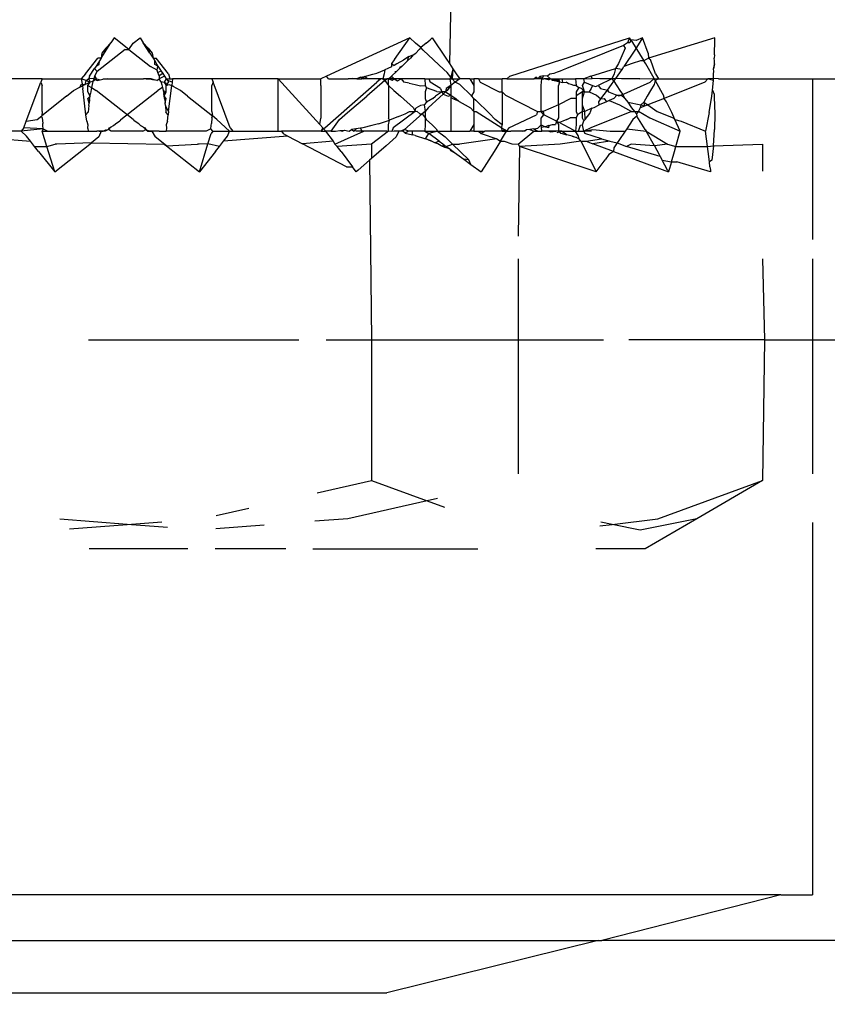
# Model space of a CAD drawing. Units: inches. Extents: x 347 to 2801, y 89 to 489.
# Drawn here: x 564 to 565, y 281 to 283 of the extents above; entities that cross this region are included whole.
import ezdxf

# ---------------------------------------------------------------- set-up
doc = ezdxf.new("R2010")
doc.units = ezdxf.units.IN
doc.header["$MEASUREMENT"] = 0
doc.layers.add('VP-EQ', color=7, linetype='Continuous', true_color=0x8a3492)
doc.layers.add('VP-HIC', color=6, linetype='Continuous')

# ---------------------------------------------------------------- blocks, each defined once
blk = doc.blocks.new('1385')
at = {"color": 7}
for p, q in [((1063.9938, -24.592), (1064.3174, -24.512)), ((1064.9948, -24.512), (1064.3174, -24.512)), ((1063.3774, -24.592), (1063.9878, -24.592)), ((1063.714, -24.662), (1063.9878, -24.592)), ((1063.9938, -24.592), (1063.9878, -24.592)), ((1065.005, -24.592), (1063.9938, -24.592)), ((1063.6653, -25.2326), (1063.6653, -24.662)), ((1063.714, -24.662), (1063.6653, -24.662)), ((1063.714, -24.662), (1065.0561, -24.662)), ((1063.8423, -25.2382), (1063.9216, -25.192)), ((1063.9216, -25.192), (1063.9974, -25.192)), ((1064.4304, -25.192), (1064.178, -25.192)), ((1064.4719, -25.192), (1064.5802, -25.192)), ((1064.622, -25.192), (1064.7728, -25.192)), ((1063.8423, -25.2382), (1063.9291, -25.2209)), ((1063.9723, -25.2295), (1063.9024, -25.2382)), ((1063.9291, -25.2209), (1063.9723, -25.2295)), ((1063.9908, -25.2272), (1063.9723, -25.2295)), ((1063.9723, -25.2295), (1063.9897, -25.233)), ((1064.5049, -25.2284), (1064.5791, -25.2227)), ((1064.6532, -25.2248), (1064.7149, -25.2295)), ((1064.7149, -25.2295), (1064.6616, -25.2336)), ((1064.8032, -25.2227), (1064.7149, -25.2295)), ((1064.7149, -25.2295), (1064.8177, -25.2374)), ((1063.9024, -25.2382), (1063.742, -25.2968)), ((1063.742, -25.2968), (1063.8423, -25.2382)), ((1064.2552, -25.2656), (1064.3769, -25.2382)), ((1064.3769, -25.2382), (1064.4272, -25.2343)), ((1064.5784, -25.2434), (1064.5286, -25.2546)), ((1064.2552, -25.2656), (1064.2289, -25.256)), ((1064.2394, -25.2691), (1064.2552, -25.2656)), ((1064.3407, -25.2968), (1064.2552, -25.2656)), ((1064.424, -25.2781), (1064.3407, -25.2968)), ((1063.7389, -25.512), (1063.742, -25.2968)), ((1064.3407, -25.512), (1064.3407, -25.2968)), ((1063.6653, -25.512), (1063.6653, -25.307)), ((1064.1162, -25.512), (1064.1162, -25.307)), ((1063.6653, -25.512), (1063.5665, -25.512)), ((1063.6653, -25.6365), (1063.6653, -25.512)), ((1063.7389, -25.512), (1063.6653, -25.512)), ((1063.742, -25.6365), (1063.7389, -25.512)), ((1063.7389, -25.512), (1063.9466, -25.512)), ((1064.1162, -25.512), (1063.9856, -25.512)), ((1064.1162, -25.6365), (1064.1162, -25.512)), ((1064.3407, -25.512), (1064.1162, -25.512)), ((1064.3436, -25.7872), (1064.3407, -25.512)), ((1064.4102, -25.512), (1064.3407, -25.512)), ((1064.7739, -25.512), (1064.4518, -25.512)), ((1063.6653, -25.912), (1063.6653, -25.6657)), ((1064.1139, -25.8085), (1064.1162, -25.6712)), ((1063.742, -25.812), (1063.742, -25.7703)), ((1063.8214, -25.7721), (1063.8217, -25.7693)), ((1063.8226, -25.7771), (1063.8214, -25.7721)), ((1063.8217, -25.7693), (1063.8731, -25.785)), ((1063.8813, -25.785), (1063.886, -25.7693)), ((1063.8875, -25.7721), (1063.886, -25.7693)), ((1063.9701, -25.8006), (1063.886, -25.7693)), ((1063.8875, -25.7721), (1063.8955, -25.7872)), ((1063.9967, -25.7693), (1063.9829, -25.7881)), ((1064.012, -25.8006), (1063.9967, -25.7693)), ((1063.9967, -25.7693), (1064.1139, -25.8085)), ((1064.1528, -25.8006), (1064.1725, -25.7693)), ((1064.1886, -25.781), (1064.1725, -25.7693)), ((1064.3609, -25.7721), (1064.3436, -25.7872)), ((1064.3609, -25.7721), (1064.3642, -25.7693)), ((1064.3642, -25.7693), (1064.3699, -25.7771)), ((1064.5795, -25.8006), (1064.6042, -25.7693)), ((1064.6042, -25.7693), (1064.591, -25.8124)), ((1064.6545, -25.8092), (1064.6042, -25.7693)), ((1064.8256, -25.7693), (1064.7693, -25.8139)), ((1064.8503, -25.8006), (1064.8256, -25.7693)), ((1064.8256, -25.7693), (1064.8376, -25.8085)), ((1063.8172, -25.8092), (1063.8197, -25.7872)), ((1063.8197, -25.7872), (1063.8234, -25.785)), ((1063.8226, -25.7771), (1063.8234, -25.785)), ((1063.8234, -25.785), (1063.8251, -25.8006)), ((1063.8813, -25.785), (1063.8731, -25.785)), ((1063.8813, -25.785), (1063.8766, -25.8006)), ((1063.8955, -25.7872), (1063.8813, -25.785)), ((1063.8987, -25.7928), (1063.8955, -25.7872)), ((1063.9772, -25.7961), (1063.9829, -25.7881)), ((1064.1886, -25.781), (1064.1918, -25.7881)), ((1064.1993, -25.7889), (1064.1886, -25.781)), ((1064.1918, -25.7881), (1064.1993, -25.7889)), ((1064.2167, -25.812), (1064.1918, -25.7881)), ((1064.3407, -25.7897), (1064.3436, -25.7872)), ((1064.3791, -25.7771), (1064.3699, -25.7771)), ((1064.3873, -25.8006), (1064.3699, -25.7771)), ((1064.3791, -25.7771), (1064.4462, -25.8124)), ((1063.8251, -25.8006), (1063.8262, -25.8085)), ((1063.8766, -25.8006), (1063.8745, -25.8085)), ((1063.9003, -25.7961), (1063.8987, -25.7928)), ((1063.8987, -25.7928), (1063.9501, -25.8085)), ((1063.9072, -25.8092), (1063.9003, -25.7961)), ((1063.9697, -25.8065), (1063.9701, -25.8006)), ((1063.9701, -25.8006), (1063.9772, -25.7961)), ((1063.9701, -25.8006), (1064.0017, -25.8124)), ((1064.02, -25.8163), (1064.012, -25.8006)), ((1064.1431, -25.8163), (1064.1528, -25.8006)), ((1064.2101, -25.7967), (1064.1993, -25.7889)), ((1064.2154, -25.8006), (1064.2101, -25.7967)), ((1064.2138, -25.7984), (1064.2101, -25.7967)), ((1064.2138, -25.7984), (1064.2154, -25.8006)), ((1064.2138, -25.7984), (1064.2192, -25.8018)), ((1064.2208, -25.8046), (1064.2154, -25.8006)), ((1064.2192, -25.8018), (1064.2208, -25.8046)), ((1064.3183, -25.8092), (1064.3407, -25.7897)), ((1064.3407, -25.812), (1064.3407, -25.7897)), ((1064.3873, -25.8006), (1064.3931, -25.8085)), ((1064.5795, -25.8006), (1064.5733, -25.8085)), ((1064.8503, -25.8006), (1064.8564, -25.8085)), ((1063.8172, -25.8092), (1063.742, -25.812)), ((1063.8172, -25.8092), (1063.8154, -25.8344)), ((1063.8262, -25.8085), (1063.8172, -25.8092)), ((1063.8745, -25.8085), (1063.8262, -25.8085)), ((1063.8262, -25.8085), (1063.8292, -25.832)), ((1063.8745, -25.8085), (1063.8679, -25.832)), ((1063.8872, -25.812), (1063.8745, -25.8085)), ((1063.8872, -25.812), (1063.9072, -25.8092)), ((1063.9201, -25.8318), (1063.8872, -25.812)), ((1063.9072, -25.8092), (1063.9433, -25.812)), ((1063.9072, -25.8092), (1063.9201, -25.8318)), ((1063.9433, -25.812), (1063.9501, -25.8085)), ((1063.9643, -25.8139), (1063.9501, -25.8085)), ((1063.9521, -25.8318), (1063.9618, -25.8175)), ((1063.9618, -25.8175), (1063.9643, -25.8139)), ((1063.9643, -25.8139), (1063.9697, -25.8065)), ((1063.9757, -25.8163), (1063.9643, -25.8139)), ((1063.9757, -25.8163), (1064.0017, -25.8124)), ((1063.9886, -25.8203), (1063.9757, -25.8163)), ((1064.0122, -25.8163), (1063.9886, -25.8203)), ((1064.0122, -25.8163), (1064.0017, -25.8124)), ((1064.02, -25.8163), (1064.0122, -25.8163)), ((1064.02, -25.8163), (1064.0519, -25.812)), ((1064.02, -25.8163), (1064.0227, -25.8203)), ((1064.0519, -25.812), (1064.1139, -25.8085)), ((1064.1162, -25.812), (1064.0922, -25.832)), ((1064.1162, -25.812), (1064.1139, -25.8085)), ((1064.1256, -25.8124), (1064.1162, -25.812)), ((1064.1373, -25.8163), (1064.1256, -25.8124)), ((1064.1431, -25.8163), (1064.1373, -25.8163)), ((1064.1431, -25.8163), (1064.1383, -25.8242)), ((1064.149, -25.8203), (1064.1431, -25.8163)), ((1064.149, -25.8203), (1064.2058, -25.812)), ((1064.2167, -25.812), (1064.2058, -25.812)), ((1064.2262, -25.8085), (1064.2167, -25.812)), ((1064.2224, -25.8175), (1064.2167, -25.812)), ((1064.2262, -25.8085), (1064.2208, -25.8046)), ((1064.2208, -25.8046), (1064.2284, -25.8068)), ((1064.2281, -25.8229), (1064.2224, -25.8175)), ((1064.2316, -25.8124), (1064.2262, -25.8085)), ((1064.2262, -25.8085), (1064.2338, -25.8096)), ((1064.2284, -25.8068), (1064.2338, -25.8096)), ((1064.2284, -25.8068), (1064.2316, -25.8124)), ((1064.2369, -25.8163), (1064.2316, -25.8124)), ((1064.2338, -25.8096), (1064.2391, -25.8124)), ((1064.2369, -25.8163), (1064.2431, -25.814)), ((1064.2369, -25.8163), (1064.2531, -25.8281)), ((1064.2391, -25.8124), (1064.2431, -25.814)), ((1064.2484, -25.8163), (1064.2431, -25.814)), ((1064.2538, -25.8185), (1064.2484, -25.8163)), ((1064.2484, -25.8163), (1064.2509, -25.8173)), ((1064.2509, -25.8173), (1064.2578, -25.8202)), ((1064.2509, -25.8173), (1064.2538, -25.8185)), ((1064.3183, -25.8092), (1064.3029, -25.8229)), ((1064.3144, -25.832), (1064.3407, -25.812)), ((1064.3407, -25.812), (1064.3931, -25.8085)), ((1064.3967, -25.812), (1064.3523, -25.832)), ((1064.3931, -25.8085), (1064.3967, -25.812)), ((1064.3967, -25.812), (1064.3989, -25.8163)), ((1064.3989, -25.8163), (1064.4462, -25.8124)), ((1064.3989, -25.8163), (1064.4106, -25.832)), ((1064.4686, -25.8242), (1064.4462, -25.8124)), ((1064.4686, -25.8242), (1064.5672, -25.8163)), ((1064.5672, -25.8163), (1064.561, -25.8242)), ((1064.5733, -25.8085), (1064.5672, -25.8163)), ((1064.5733, -25.8085), (1064.591, -25.8124)), ((1064.591, -25.8124), (1064.5861, -25.8281)), ((1064.591, -25.8124), (1064.6047, -25.812)), ((1064.6047, -25.812), (1064.6072, -25.812)), ((1064.6545, -25.8092), (1064.6072, -25.812)), ((1064.658, -25.812), (1064.6545, -25.8092)), ((1064.6545, -25.8092), (1064.6717, -25.8229)), ((1064.7693, -25.8139), (1064.658, -25.812)), ((1064.7581, -25.8229), (1064.7693, -25.8139)), ((1064.7693, -25.8139), (1064.8226, -25.812)), ((1064.8226, -25.812), (1064.8251, -25.812)), ((1064.8376, -25.8085), (1064.8251, -25.812)), ((1064.8564, -25.8085), (1064.8376, -25.8085)), ((1064.8376, -25.8085), (1064.8448, -25.832)), ((1064.8564, -25.8085), (1064.8626, -25.8163)), ((1064.8626, -25.8163), (1064.8687, -25.8242)), ((1064.9612, -25.8242), (1064.8626, -25.8163)), ((1063.8239, -25.8602), (1063.8292, -25.832)), ((1063.8663, -25.847), (1063.8292, -25.832)), ((1063.8679, -25.832), (1063.8762, -25.8499)), ((1063.9145, -25.852), (1063.8679, -25.832)), ((1063.9216, -25.8344), (1063.9201, -25.8318)), ((1063.9495, -25.8355), (1063.9201, -25.8318)), ((1063.9495, -25.8355), (1063.9521, -25.8318)), ((1063.9753, -25.832), (1063.9521, -25.8318)), ((1064.0024, -25.8342), (1063.9753, -25.832)), ((1063.9886, -25.8203), (1064.0142, -25.8281)), ((1064.0155, -25.832), (1064.0024, -25.8342)), ((1064.004, -25.832), (1064.0155, -25.832)), ((1064.005, -25.837), (1064.0155, -25.832)), ((1064.0155, -25.832), (1064.0142, -25.8281)), ((1064.0238, -25.832), (1064.0155, -25.832)), ((1064.0155, -25.832), (1064.0174, -25.8416)), ((1064.0238, -25.832), (1064.0208, -25.841)), ((1064.0227, -25.8203), (1064.0239, -25.8242)), ((1064.0268, -25.8219), (1064.0227, -25.8203)), ((1064.0283, -25.832), (1064.0238, -25.832)), ((1064.0239, -25.8242), (1064.0283, -25.832)), ((1064.0332, -25.8242), (1064.0268, -25.8219)), ((1064.0268, -25.8219), (1064.0293, -25.8227)), ((1064.0271, -25.842), (1064.0283, -25.832)), ((1064.0377, -25.837), (1064.0283, -25.832)), ((1064.0493, -25.832), (1064.0283, -25.832)), ((1064.0293, -25.8227), (1064.0332, -25.8242)), ((1064.0332, -25.8242), (1064.0373, -25.8253)), ((1064.0373, -25.8253), (1064.0416, -25.8264)), ((1064.0416, -25.8264), (1064.0437, -25.8281)), ((1064.0507, -25.8286), (1064.0416, -25.8264)), ((1064.0493, -25.832), (1064.0437, -25.8281)), ((1064.0565, -25.8298), (1064.0493, -25.832)), ((1064.0493, -25.832), (1064.0542, -25.832)), ((1064.0542, -25.832), (1064.0507, -25.8286)), ((1064.0542, -25.842), (1064.0542, -25.832)), ((1064.0542, -25.832), (1064.0584, -25.832)), ((1064.0659, -25.8309), (1064.0584, -25.832)), ((1064.0584, -25.832), (1064.0625, -25.832)), ((1064.0659, -25.8309), (1064.0625, -25.832)), ((1064.0625, -25.832), (1064.0692, -25.832)), ((1064.0692, -25.832), (1064.0659, -25.8309)), ((1064.0692, -25.832), (1064.0796, -25.832)), ((1064.0862, -25.832), (1064.0796, -25.832)), ((1064.0796, -25.832), (1064.0803, -25.8376)), ((1064.0922, -25.832), (1064.0862, -25.832)), ((1064.0921, -25.8353), (1064.0862, -25.832)), ((1064.0982, -25.8342), (1064.0922, -25.832)), ((1064.1089, -25.832), (1064.1033, -25.8337)), ((1064.1033, -25.8337), (1064.1057, -25.832)), ((1064.1057, -25.832), (1064.1089, -25.832)), ((1064.1089, -25.832), (1064.1189, -25.832)), ((1064.1189, -25.832), (1064.1224, -25.832)), ((1064.1224, -25.832), (1064.1272, -25.832)), ((1064.1339, -25.832), (1064.1272, -25.832)), ((1064.1303, -25.837), (1064.1339, -25.832)), ((1064.1383, -25.8242), (1064.1339, -25.832)), ((1064.1406, -25.832), (1064.1339, -25.832)), ((1064.1339, -25.832), (1064.1367, -25.8339)), ((1064.1367, -25.8339), (1064.1406, -25.832)), ((1064.1406, -25.832), (1064.1413, -25.837)), ((1064.1406, -25.832), (1064.1665, -25.832)), ((1064.1725, -25.8281), (1064.149, -25.8203)), ((1064.1665, -25.832), (1064.1725, -25.8281)), ((1064.1766, -25.832), (1064.169, -25.832)), ((1064.1766, -25.832), (1064.1725, -25.8281)), ((1064.1842, -25.832), (1064.1766, -25.832)), ((1064.1842, -25.842), (1064.1842, -25.832)), ((1064.1842, -25.842), (1064.1901, -25.832)), ((1064.1842, -25.832), (1064.1901, -25.832)), ((1064.2191, -25.832), (1064.1901, -25.832)), ((1064.2191, -25.8834), (1064.2191, -25.832)), ((1064.2394, -25.832), (1064.2191, -25.832)), ((1064.2394, -25.832), (1064.2281, -25.8229)), ((1064.2394, -25.832), (1064.2531, -25.8281)), ((1064.2416, -25.8355), (1064.2394, -25.832)), ((1064.2589, -25.832), (1064.2394, -25.832)), ((1064.2578, -25.8202), (1064.2531, -25.8281)), ((1064.2589, -25.832), (1064.2531, -25.8281)), ((1064.2538, -25.8185), (1064.2578, -25.8202)), ((1064.274, -25.8253), (1064.2578, -25.8202)), ((1064.2584, -25.842), (1064.2589, -25.832)), ((1064.2589, -25.832), (1064.278, -25.832)), ((1064.274, -25.8253), (1064.2781, -25.8264)), ((1064.2781, -25.8264), (1064.278, -25.832)), ((1064.278, -25.832), (1064.284, -25.832)), ((1064.2889, -25.8286), (1064.2781, -25.8264)), ((1064.284, -25.832), (1064.2889, -25.8286)), ((1064.284, -25.832), (1064.2899, -25.8344)), ((1064.2889, -25.8286), (1064.2929, -25.8318)), ((1064.2899, -25.8344), (1064.2929, -25.8318)), ((1064.2899, -25.8344), (1064.2957, -25.832)), ((1064.2929, -25.8318), (1064.2986, -25.832)), ((1064.2957, -25.832), (1064.2986, -25.832)), ((1064.2986, -25.832), (1064.3029, -25.8229)), ((1064.2986, -25.832), (1064.3058, -25.832)), ((1064.3058, -25.832), (1064.3095, -25.8314)), ((1064.3076, -25.837), (1064.3095, -25.8314)), ((1064.3095, -25.8314), (1064.317, -25.832)), ((1064.3095, -25.8314), (1064.3144, -25.832)), ((1064.3144, -25.832), (1064.3144, -25.8416)), ((1064.317, -25.832), (1064.3144, -25.832)), ((1064.317, -25.832), (1064.3523, -25.832)), ((1064.3523, -25.832), (1064.355, -25.832)), ((1064.355, -25.832), (1064.3646, -25.832)), ((1064.355, -25.832), (1064.3573, -25.8364)), ((1064.3644, -25.8353), (1064.3674, -25.832)), ((1064.3714, -25.8342), (1064.3674, -25.832)), ((1064.375, -25.832), (1064.3714, -25.8342)), ((1064.3819, -25.8331), (1064.375, -25.832)), ((1064.3855, -25.832), (1064.3819, -25.8331)), ((1064.3889, -25.8326), (1064.3819, -25.8331)), ((1064.3889, -25.8326), (1064.3855, -25.832)), ((1064.396, -25.832), (1064.3889, -25.8326)), ((1064.4022, -25.832), (1064.3894, -25.8499)), ((1064.3996, -25.832), (1064.396, -25.832)), ((1064.4022, -25.832), (1064.396, -25.832)), ((1064.4022, -25.832), (1064.4106, -25.832)), ((1064.4152, -25.837), (1064.4106, -25.832)), ((1064.4175, -25.832), (1064.4106, -25.832)), ((1064.4122, -25.837), (1064.4175, -25.832)), ((1064.4175, -25.832), (1064.4152, -25.837)), ((1064.4175, -25.832), (1064.4784, -25.832)), ((1064.4761, -25.8281), (1064.4686, -25.8242)), ((1064.4784, -25.832), (1064.4761, -25.8281)), ((1064.4835, -25.832), (1064.4784, -25.832)), ((1064.4835, -25.832), (1064.4835, -25.912)), ((1064.5529, -25.832), (1064.4835, -25.832)), ((1064.5568, -25.837), (1064.5529, -25.832)), ((1064.558, -25.832), (1064.5529, -25.832)), ((1064.561, -25.8242), (1064.558, -25.832)), ((1064.5834, -25.832), (1064.558, -25.832)), ((1064.558, -25.832), (1064.5774, -25.8499)), ((1064.5834, -25.832), (1064.5861, -25.8281)), ((1064.5834, -25.832), (1064.5867, -25.8353)), ((1064.5867, -25.8353), (1064.5938, -25.832)), ((1064.5938, -25.832), (1064.6551, -25.832)), ((1064.6545, -25.837), (1064.6551, -25.832)), ((1064.6657, -25.832), (1064.6551, -25.832)), ((1064.6657, -25.832), (1064.6685, -25.832)), ((1064.6685, -25.832), (1064.6772, -25.8319)), ((1064.6772, -25.8319), (1064.6717, -25.8229)), ((1064.683, -25.8318), (1064.6772, -25.8319)), ((1064.6772, -25.8319), (1064.6804, -25.832)), ((1064.683, -25.8318), (1064.6804, -25.832)), ((1064.6863, -25.8344), (1064.6804, -25.832)), ((1064.6863, -25.8344), (1064.683, -25.8318)), ((1064.6907, -25.832), (1064.6863, -25.8344)), ((1064.6907, -25.832), (1064.7391, -25.832)), ((1064.7391, -25.832), (1064.7435, -25.8344)), ((1064.7435, -25.8344), (1064.7486, -25.832)), ((1064.7516, -25.8319), (1064.7466, -25.8342)), ((1064.7486, -25.832), (1064.7516, -25.8319)), ((1064.7486, -25.832), (1064.7545, -25.8319)), ((1064.7574, -25.8319), (1064.7516, -25.8319)), ((1064.7545, -25.8319), (1064.7516, -25.8319)), ((1064.7545, -25.8319), (1064.7581, -25.8229)), ((1064.7545, -25.8319), (1064.7612, -25.832)), ((1064.7545, -25.8319), (1064.7574, -25.8319)), ((1064.7574, -25.8319), (1064.7612, -25.832)), ((1064.7653, -25.832), (1064.7612, -25.832)), ((1064.7741, -25.832), (1064.7653, -25.832)), ((1064.7753, -25.837), (1064.7741, -25.832)), ((1064.836, -25.832), (1064.7741, -25.832)), ((1064.8431, -25.8353), (1064.836, -25.832)), ((1064.8448, -25.832), (1064.836, -25.832)), ((1064.8431, -25.8353), (1064.8448, -25.832)), ((1064.8431, -25.8353), (1064.8769, -25.832)), ((1064.8687, -25.8242), (1064.8769, -25.832)), ((1064.873, -25.837), (1064.8769, -25.832)), ((1064.8769, -25.832), (1064.9463, -25.832)), ((1063.815, -25.8585), (1063.8154, -25.8344)), ((1063.8762, -25.8499), (1063.8663, -25.847)), ((1063.9216, -25.8344), (1063.9342, -25.8548)), ((1063.9403, -25.8496), (1063.9459, -25.8409)), ((1063.9425, -25.862), (1064.005, -25.837)), ((1063.9459, -25.8409), (1063.9495, -25.8355)), ((1064.0155, -25.8477), (1064.0137, -25.8499)), ((1064.0174, -25.8416), (1064.0155, -25.8477)), ((1064.0155, -25.8477), (1064.0174, -25.8517)), ((1064.0208, -25.841), (1064.0174, -25.8416)), ((1064.0271, -25.852), (1064.0271, -25.842)), ((1064.0474, -25.842), (1064.0377, -25.837)), ((1064.0416, -25.8498), (1064.0476, -25.847)), ((1064.0527, -25.8453), (1064.0474, -25.842)), ((1064.0476, -25.847), (1064.0527, -25.8453)), ((1064.0572, -25.847), (1064.0527, -25.8453)), ((1064.0572, -25.847), (1064.0542, -25.842)), ((1064.0542, -25.852), (1064.0572, -25.847)), ((1064.0572, -25.847), (1064.0587, -25.842)), ((1064.0572, -25.847), (1064.0767, -25.857)), ((1064.0635, -25.842), (1064.0587, -25.842)), ((1064.0691, -25.8403), (1064.0635, -25.842)), ((1064.0691, -25.8403), (1064.0699, -25.837)), ((1064.0691, -25.8403), (1064.0749, -25.8387)), ((1064.0699, -25.837), (1064.0749, -25.8387)), ((1064.0749, -25.8387), (1064.0803, -25.8376)), ((1064.081, -25.8416), (1064.0749, -25.8387)), ((1064.0803, -25.8376), (1064.081, -25.8416)), ((1064.0861, -25.8364), (1064.081, -25.8416)), ((1064.081, -25.8416), (1064.081, -25.8517)), ((1064.0921, -25.8353), (1064.0861, -25.8364)), ((1064.1303, -25.837), (1064.0882, -25.857)), ((1064.0921, -25.8353), (1064.0982, -25.8342)), ((1064.0982, -25.8342), (1064.1033, -25.8337)), ((1064.1413, -25.837), (1064.1367, -25.8339)), ((1064.1413, -25.837), (1064.1408, -25.8416)), ((1064.1408, -25.8416), (1064.1513, -25.8499)), ((1064.1408, -25.8919), (1064.1408, -25.8416)), ((1064.1803, -25.862), (1064.1413, -25.837)), ((1064.1842, -25.862), (1064.1842, -25.842)), ((1064.2473, -25.8409), (1064.2416, -25.8355)), ((1064.2569, -25.8496), (1064.2473, -25.8409)), ((1064.2584, -25.852), (1064.2584, -25.842)), ((1064.2633, -25.8585), (1064.2899, -25.8344)), ((1064.2737, -25.862), (1064.3076, -25.837)), ((1064.3144, -25.8416), (1064.3129, -25.8486)), ((1064.316, -25.8475), (1064.3129, -25.8486)), ((1064.3299, -25.8431), (1064.316, -25.8475)), ((1064.3299, -25.8431), (1064.3401, -25.8403)), ((1064.4122, -25.837), (1064.3323, -25.907)), ((1064.3401, -25.8403), (1064.354, -25.837)), ((1064.354, -25.837), (1064.3573, -25.8364)), ((1064.3573, -25.8364), (1064.3644, -25.8353)), ((1064.3644, -25.8353), (1064.3714, -25.8342)), ((1064.4197, -25.842), (1064.4152, -25.837)), ((1064.4197, -25.842), (1064.418, -25.8517)), ((1064.4197, -25.842), (1064.4835, -25.912)), ((1064.5568, -25.837), (1064.5831, -25.907)), ((1064.5849, -25.852), (1064.5858, -25.8436)), ((1064.5861, -25.8404), (1064.5858, -25.8436)), ((1064.5867, -25.8353), (1064.5861, -25.8404)), ((1064.6532, -25.847), (1064.652, -25.857)), ((1064.6532, -25.847), (1064.6551, -25.8416)), ((1064.6551, -25.8416), (1064.6545, -25.837)), ((1064.6863, -25.8344), (1064.6906, -25.8385)), ((1064.6878, -25.8369), (1064.6863, -25.8344)), ((1064.6943, -25.8407), (1064.6878, -25.8369)), ((1064.6906, -25.8385), (1064.6943, -25.8407)), ((1064.697, -25.8428), (1064.6943, -25.8407)), ((1064.697, -25.8428), (1064.7038, -25.8474)), ((1064.7055, -25.8496), (1064.7038, -25.8474)), ((1064.7242, -25.8496), (1064.726, -25.8474)), ((1064.7328, -25.8428), (1064.726, -25.8474)), ((1064.7355, -25.8407), (1064.7328, -25.8428)), ((1064.7392, -25.8385), (1064.7355, -25.8407)), ((1064.7392, -25.8385), (1064.7435, -25.8344)), ((1064.742, -25.8369), (1064.7392, -25.8385)), ((1064.7435, -25.8344), (1064.742, -25.8369)), ((1064.7747, -25.8416), (1064.7753, -25.837)), ((1064.7765, -25.847), (1064.7747, -25.8416)), ((1064.7765, -25.847), (1064.7778, -25.857)), ((1064.8431, -25.8353), (1064.8437, -25.8404)), ((1064.8431, -25.8353), (1064.873, -25.837)), ((1064.8437, -25.8404), (1064.844, -25.8436)), ((1064.8448, -25.852), (1064.844, -25.8436)), ((1064.8693, -25.847), (1064.8467, -25.907)), ((1064.8693, -25.847), (1064.8524, -25.8499)), ((1064.873, -25.837), (1064.8693, -25.847)), ((1063.8159, -25.8838), (1063.815, -25.8585)), ((1063.8239, -25.8602), (1063.8198, -25.8855)), ((1063.8787, -25.852), (1063.8762, -25.8499)), ((1063.8762, -25.8499), (1063.881, -25.8602)), ((1063.9034, -25.862), (1063.8787, -25.852)), ((1063.881, -25.8602), (1063.8891, -25.8768)), ((1063.9175, -25.872), (1063.9034, -25.862)), ((1063.932, -25.8627), (1063.9145, -25.852)), ((1063.9292, -25.8675), (1063.932, -25.8627)), ((1063.932, -25.8627), (1063.9347, -25.8585)), ((1063.9378, -25.862), (1063.932, -25.8627)), ((1063.9342, -25.8548), (1063.9403, -25.8496)), ((1063.9347, -25.8585), (1063.9342, -25.8548)), ((1063.9378, -25.862), (1063.9347, -25.8585)), ((1063.9425, -25.862), (1063.9378, -25.862)), ((1063.9424, -25.8675), (1063.9378, -25.862)), ((1063.9611, -25.872), (1063.9425, -25.862)), ((1064.0066, -25.8589), (1064.0031, -25.867)), ((1064.0031, -25.867), (1064.0142, -25.862)), ((1064.0137, -25.8499), (1064.0066, -25.8589)), ((1064.0137, -25.8499), (1064.0142, -25.862)), ((1064.0142, -25.862), (1064.0174, -25.8617)), ((1064.0142, -25.862), (1064.0174, -25.8718)), ((1064.0174, -25.8517), (1064.0174, -25.8617)), ((1064.0174, -25.8617), (1064.0254, -25.857)), ((1064.0174, -25.8617), (1064.0174, -25.8718)), ((1064.0254, -25.857), (1064.0271, -25.852)), ((1064.0271, -25.862), (1064.0254, -25.857)), ((1064.0271, -25.852), (1064.0365, -25.852)), ((1064.0271, -25.882), (1064.0271, -25.862)), ((1064.0416, -25.8498), (1064.0365, -25.852)), ((1064.0542, -25.872), (1064.0542, -25.852)), ((1064.0542, -25.872), (1064.0777, -25.862)), ((1064.081, -25.8517), (1064.0767, -25.857)), ((1064.0777, -25.862), (1064.0767, -25.857)), ((1064.0767, -25.857), (1064.081, -25.8617)), ((1064.0777, -25.862), (1064.081, -25.8617)), ((1064.0865, -25.862), (1064.081, -25.8617)), ((1064.081, -25.8617), (1064.081, -25.902)), ((1064.0865, -25.862), (1064.0882, -25.857)), ((1064.1353, -25.887), (1064.0865, -25.862)), ((1064.1513, -25.8499), (1064.1602, -25.8589)), ((1064.1602, -25.8589), (1064.1809, -25.8795)), ((1064.1842, -25.862), (1064.1803, -25.862)), ((1064.1893, -25.8676), (1064.1842, -25.862)), ((1064.1842, -25.862), (1064.1842, -25.882)), ((1064.2537, -25.8675), (1064.2584, -25.862)), ((1064.2584, -25.852), (1064.2569, -25.8496)), ((1064.2584, -25.862), (1064.2584, -25.852)), ((1064.2633, -25.8585), (1064.2584, -25.852)), ((1064.2584, -25.862), (1064.2633, -25.8585)), ((1064.2601, -25.872), (1064.2584, -25.862)), ((1064.2667, -25.8585), (1064.2633, -25.8585)), ((1064.2712, -25.8627), (1064.2667, -25.8585)), ((1064.2737, -25.862), (1064.2712, -25.8627)), ((1064.2737, -25.862), (1064.2727, -25.867)), ((1064.2765, -25.8675), (1064.2737, -25.862)), ((1064.2824, -25.862), (1064.2737, -25.862)), ((1064.2893, -25.8586), (1064.2824, -25.862)), ((1064.2991, -25.8542), (1064.2893, -25.8586)), ((1064.2991, -25.8542), (1064.3129, -25.8486)), ((1064.3129, -25.8486), (1064.3144, -25.8517)), ((1064.3144, -25.902), (1064.3144, -25.8517)), ((1064.3773, -25.8602), (1064.3477, -25.8855)), ((1064.3894, -25.8499), (1064.3773, -25.8602)), ((1064.418, -25.902), (1064.418, -25.8517)), ((1064.5774, -25.8499), (1064.5843, -25.8554)), ((1064.5849, -25.852), (1064.5843, -25.8554)), ((1064.5849, -25.862), (1064.5843, -25.8554)), ((1064.6221, -25.8855), (1064.5843, -25.8554)), ((1064.5849, -25.862), (1064.5849, -25.902)), ((1064.6514, -25.862), (1064.6464, -25.902)), ((1064.6514, -25.862), (1064.652, -25.857)), ((1064.6514, -25.862), (1064.6562, -25.8709)), ((1064.652, -25.857), (1064.6554, -25.8611)), ((1064.6562, -25.8709), (1064.6554, -25.8611)), ((1064.7242, -25.8496), (1064.6678, -25.8942)), ((1064.7055, -25.8496), (1064.762, -25.8942)), ((1064.7736, -25.8709), (1064.7744, -25.8611)), ((1064.7778, -25.857), (1064.7744, -25.8611)), ((1064.7778, -25.857), (1064.7827, -25.897)), ((1064.8077, -25.8855), (1064.8455, -25.8554)), ((1064.8448, -25.852), (1064.8455, -25.8554)), ((1064.8448, -25.862), (1064.8455, -25.8554)), ((1064.8448, -25.862), (1064.8448, -25.902)), ((1064.8524, -25.8499), (1064.8455, -25.8554)), ((1063.8891, -25.8768), (1063.8925, -25.882)), ((1063.8925, -25.882), (1063.9175, -25.872)), ((1063.9175, -25.872), (1063.9229, -25.8699)), ((1063.9238, -25.8764), (1063.9175, -25.872)), ((1063.9185, -25.8853), (1063.9238, -25.8764)), ((1063.9229, -25.8699), (1063.9292, -25.8675)), ((1063.9238, -25.8764), (1063.9229, -25.8699)), ((1063.9229, -25.8699), (1063.9281, -25.872)), ((1063.9281, -25.872), (1063.9238, -25.8764)), ((1063.9281, -25.872), (1063.9292, -25.8675)), ((1063.9483, -25.8764), (1063.9281, -25.872)), ((1063.9483, -25.8764), (1063.9424, -25.8675)), ((1063.9529, -25.882), (1063.9483, -25.8764)), ((1063.9769, -25.8788), (1063.9611, -25.872)), ((1063.9769, -25.8788), (1063.9808, -25.877)), ((1063.9808, -25.877), (1063.992, -25.872)), ((1063.9844, -25.882), (1063.9808, -25.877)), ((1063.9927, -25.8768), (1063.9893, -25.8813)), ((1063.9997, -25.8679), (1063.992, -25.872)), ((1063.992, -25.872), (1063.9927, -25.8768)), ((1064.0031, -25.867), (1063.9997, -25.8679)), ((1064.0174, -25.8718), (1064.0174, -25.8818)), ((1064.0357, -25.882), (1064.0542, -25.872)), ((1064.0542, -25.872), (1064.0542, -25.902)), ((1064.1971, -25.8721), (1064.1893, -25.8676)), ((1064.2062, -25.8771), (1064.1971, -25.8721)), ((1064.2062, -25.8771), (1064.214, -25.881)), ((1064.2116, -25.882), (1064.2062, -25.8771)), ((1064.236, -25.8838), (1064.2537, -25.8675)), ((1064.2466, -25.882), (1064.2562, -25.8764)), ((1064.2562, -25.8764), (1064.2601, -25.872)), ((1064.2584, -25.882), (1064.2562, -25.8764)), ((1064.2601, -25.872), (1064.2658, -25.8709)), ((1064.2658, -25.8709), (1064.2727, -25.867)), ((1064.2964, -25.8853), (1064.2765, -25.8675)), ((1064.6567, -25.8749), (1064.6551, -25.8818)), ((1064.6562, -25.8709), (1064.6567, -25.8749)), ((1064.6572, -25.8801), (1064.6567, -25.8749)), ((1064.7725, -25.8801), (1064.7731, -25.8749)), ((1064.7736, -25.8709), (1064.7731, -25.8749)), ((1064.7731, -25.8749), (1064.7747, -25.8818)), ((1063.8162, -25.8886), (1063.8159, -25.8838)), ((1063.8188, -25.8948), (1063.8162, -25.8886)), ((1063.8198, -25.8855), (1063.8188, -25.8948)), ((1063.8301, -25.907), (1063.8925, -25.882)), ((1063.8925, -25.882), (1063.8933, -25.8855)), ((1063.9062, -25.9096), (1063.8933, -25.8855)), ((1063.9133, -25.8942), (1063.9185, -25.8853)), ((1063.9586, -25.887), (1063.9141, -25.907)), ((1063.9566, -25.8886), (1063.9529, -25.882)), ((1063.9586, -25.887), (1063.9529, -25.882)), ((1063.9604, -25.8942), (1063.9566, -25.8886)), ((1063.9586, -25.887), (1063.9617, -25.8856)), ((1063.9652, -25.887), (1063.9586, -25.887)), ((1063.9617, -25.8856), (1063.9652, -25.887)), ((1063.9652, -25.887), (1063.9697, -25.882)), ((1063.9776, -25.892), (1063.9652, -25.887)), ((1063.9697, -25.882), (1063.9769, -25.8788)), ((1063.9793, -25.8948), (1063.9776, -25.892)), ((1063.9893, -25.8813), (1063.9793, -25.8948)), ((1063.9893, -25.8813), (1063.9844, -25.882)), ((1063.996, -25.887), (1063.9893, -25.8813)), ((1064.0076, -25.892), (1063.996, -25.887)), ((1064.0042, -25.897), (1064.0076, -25.892)), ((1064.0147, -25.892), (1064.0076, -25.892)), ((1064.0174, -25.8818), (1064.0147, -25.892)), ((1064.0147, -25.892), (1064.0174, -25.8919)), ((1064.0193, -25.897), (1064.0147, -25.892)), ((1064.0147, -25.892), (1064.0155, -25.8954)), ((1064.0174, -25.8919), (1064.0155, -25.8954)), ((1064.0174, -25.8818), (1064.0174, -25.8919)), ((1064.0174, -25.8919), (1064.0271, -25.8861)), ((1064.0234, -25.8987), (1064.0271, -25.892)), ((1064.0271, -25.8861), (1064.0271, -25.882)), ((1064.0271, -25.882), (1064.0357, -25.882)), ((1064.0271, -25.892), (1064.0271, -25.8861)), ((1064.1408, -25.8919), (1064.1353, -25.887)), ((1064.1408, -25.8919), (1064.1408, -25.902)), ((1064.1451, -25.892), (1064.1408, -25.8919)), ((1064.1744, -25.907), (1064.1451, -25.892)), ((1064.1842, -25.882), (1064.1809, -25.8795)), ((1064.1842, -25.882), (1064.1873, -25.8858)), ((1064.1842, -25.892), (1064.1873, -25.8858)), ((1064.1842, -25.902), (1064.1842, -25.892)), ((1064.1873, -25.8858), (1064.2052, -25.9032)), ((1064.2194, -25.887), (1064.2116, -25.882)), ((1064.2191, -25.8834), (1064.214, -25.881)), ((1064.2194, -25.887), (1064.2191, -25.8834)), ((1064.2232, -25.8855), (1064.2194, -25.887)), ((1064.2272, -25.892), (1064.2194, -25.887)), ((1064.2194, -25.902), (1064.2194, -25.887)), ((1064.2309, -25.8886), (1064.2232, -25.8855)), ((1064.2249, -25.8942), (1064.2272, -25.892)), ((1064.2262, -25.897), (1064.2272, -25.892)), ((1064.2272, -25.892), (1064.2309, -25.8886)), ((1064.2272, -25.892), (1064.233, -25.892)), ((1064.2309, -25.8886), (1064.236, -25.8838)), ((1064.233, -25.892), (1064.2309, -25.8886)), ((1064.233, -25.892), (1064.2351, -25.8904)), ((1064.2404, -25.8927), (1064.233, -25.892)), ((1064.235, -25.897), (1064.233, -25.892)), ((1064.2351, -25.8904), (1064.2426, -25.8853)), ((1064.2404, -25.8927), (1064.2562, -25.8982)), ((1064.2466, -25.882), (1064.2426, -25.8853)), ((1064.2562, -25.8982), (1064.2584, -25.892)), ((1064.2584, -25.892), (1064.2584, -25.882)), ((1064.3065, -25.8942), (1064.2964, -25.8853)), ((1064.32, -25.9096), (1064.3477, -25.8855)), ((1064.6221, -25.8855), (1064.633, -25.894)), ((1064.6551, -25.8818), (1064.6582, -25.8852)), ((1064.6582, -25.8852), (1064.6551, -25.8919)), ((1064.6551, -25.8919), (1064.6588, -25.8896)), ((1064.6551, -25.8919), (1064.6551, -25.902)), ((1064.6598, -25.894), (1064.6551, -25.8919)), ((1064.6572, -25.8801), (1064.6582, -25.8852)), ((1064.6582, -25.8852), (1064.6588, -25.8896)), ((1064.6598, -25.894), (1064.6588, -25.8896)), ((1064.7691, -25.8986), (1064.771, -25.8896)), ((1064.7716, -25.8852), (1064.771, -25.8896)), ((1064.7725, -25.8801), (1064.7716, -25.8852)), ((1064.7747, -25.8818), (1064.7716, -25.8852)), ((1064.7716, -25.8852), (1064.7747, -25.8919)), ((1064.7747, -25.8919), (1064.7747, -25.902)), ((1064.8077, -25.8855), (1064.7968, -25.894)), ((1063.8188, -25.8948), (1063.8171, -25.9096)), ((1063.8256, -25.912), (1063.8301, -25.907)), ((1063.9062, -25.9096), (1063.9081, -25.9031)), ((1063.908, -25.9127), (1063.9141, -25.907)), ((1063.9081, -25.9031), (1063.9133, -25.8942)), ((1063.9694, -25.9085), (1063.9604, -25.8942)), ((1063.9694, -25.9085), (1063.9665, -25.9127)), ((1063.9732, -25.9032), (1063.9694, -25.9085)), ((1063.9727, -25.912), (1063.9694, -25.9085)), ((1063.9727, -25.912), (1063.9937, -25.902)), ((1063.9793, -25.8948), (1063.9732, -25.9032)), ((1063.99, -25.897), (1063.9793, -25.8948)), ((1063.9937, -25.902), (1063.99, -25.897)), ((1063.9977, -25.9001), (1063.9937, -25.902)), ((1064.0023, -25.902), (1063.9977, -25.9001)), ((1064.0023, -25.902), (1064.0042, -25.897)), ((1064.0147, -25.907), (1064.0023, -25.902)), ((1064.0174, -25.902), (1064.0147, -25.907)), ((1064.0147, -25.907), (1064.0155, -25.912)), ((1064.0155, -25.8954), (1064.0174, -25.902)), ((1064.0193, -25.897), (1064.0234, -25.8987)), ((1064.0271, -25.902), (1064.0234, -25.8987)), ((1064.0283, -25.912), (1064.0271, -25.902)), ((1064.0271, -25.902), (1064.0309, -25.902)), ((1064.0309, -25.902), (1064.035, -25.9031)), ((1064.035, -25.9031), (1064.0392, -25.9043)), ((1064.0392, -25.9043), (1064.0426, -25.907)), ((1064.0482, -25.9065), (1064.0426, -25.907)), ((1064.053, -25.9076), (1064.0482, -25.9065)), ((1064.0493, -25.912), (1064.0482, -25.9065)), ((1064.053, -25.9076), (1064.0542, -25.902)), ((1064.0579, -25.9087), (1064.053, -25.9076)), ((1064.0584, -25.912), (1064.053, -25.9076)), ((1064.0542, -25.912), (1064.053, -25.9076)), ((1064.0579, -25.9087), (1064.0542, -25.912)), ((1064.0647, -25.9098), (1064.0579, -25.9087)), ((1064.0631, -25.912), (1064.0579, -25.9087)), ((1064.081, -25.902), (1064.0796, -25.912)), ((1064.1408, -25.902), (1064.1404, -25.912)), ((1064.1766, -25.912), (1064.1744, -25.907)), ((1064.1842, -25.912), (1064.1842, -25.902)), ((1064.1901, -25.912), (1064.1842, -25.902)), ((1064.2052, -25.9032), (1064.2127, -25.907)), ((1064.2056, -25.912), (1064.2127, -25.907)), ((1064.2127, -25.907), (1064.2194, -25.902)), ((1064.2127, -25.907), (1064.217, -25.912)), ((1064.2194, -25.902), (1064.2249, -25.8942)), ((1064.2194, -25.902), (1064.2262, -25.897)), ((1064.2205, -25.912), (1064.2194, -25.902)), ((1064.235, -25.897), (1064.2506, -25.907)), ((1064.2527, -25.912), (1064.2506, -25.907)), ((1064.2584, -25.902), (1064.2562, -25.8982)), ((1064.2657, -25.901), (1064.2584, -25.902)), ((1064.2589, -25.912), (1064.2584, -25.902)), ((1064.2736, -25.9032), (1064.2657, -25.901)), ((1064.2832, -25.9055), (1064.2736, -25.9032)), ((1064.2832, -25.9055), (1064.2912, -25.9071)), ((1064.2954, -25.912), (1064.2912, -25.9071)), ((1064.301, -25.9088), (1064.2954, -25.912)), ((1064.3058, -25.912), (1064.301, -25.9088)), ((1064.3144, -25.902), (1064.3065, -25.8942)), ((1064.3144, -25.902), (1064.3144, -25.912)), ((1064.32, -25.9096), (1064.3144, -25.902)), ((1064.3271, -25.9115), (1064.3323, -25.907)), ((1064.418, -25.902), (1064.4182, -25.912)), ((1064.5831, -25.907), (1064.5849, -25.902)), ((1064.5849, -25.912), (1064.5831, -25.907)), ((1064.633, -25.894), (1064.6445, -25.9002)), ((1064.6445, -25.9002), (1064.6464, -25.902)), ((1064.6452, -25.912), (1064.6458, -25.907)), ((1064.6458, -25.907), (1064.6464, -25.902)), ((1064.6458, -25.907), (1064.6525, -25.9096)), ((1064.6509, -25.9034), (1064.6464, -25.902)), ((1064.6551, -25.902), (1064.6508, -25.9076)), ((1064.6508, -25.9076), (1064.6551, -25.912)), ((1064.6551, -25.902), (1064.6509, -25.9034)), ((1064.6582, -25.9068), (1064.6551, -25.902)), ((1064.6551, -25.912), (1064.6582, -25.9068)), ((1064.6582, -25.9068), (1064.6552, -25.9055)), ((1064.663, -25.9078), (1064.6582, -25.9068)), ((1064.6607, -25.8986), (1064.6598, -25.894)), ((1064.6607, -25.8986), (1064.6678, -25.8942)), ((1064.6619, -25.903), (1064.6607, -25.8986)), ((1064.663, -25.9078), (1064.6619, -25.903)), ((1064.663, -25.9078), (1064.6657, -25.912)), ((1064.7617, -25.912), (1064.7672, -25.9079)), ((1064.7691, -25.8986), (1064.762, -25.8942)), ((1064.7672, -25.9079), (1064.7653, -25.912)), ((1064.7672, -25.9079), (1064.7691, -25.8986)), ((1064.7672, -25.9079), (1064.7716, -25.9068)), ((1064.7747, -25.902), (1064.7691, -25.8986)), ((1064.7747, -25.902), (1064.7716, -25.9068)), ((1064.7716, -25.9068), (1064.7746, -25.9055)), ((1064.7716, -25.9068), (1064.7734, -25.9127)), ((1064.7773, -25.9096), (1064.7716, -25.9068)), ((1064.7746, -25.9055), (1064.7789, -25.9034)), ((1064.7789, -25.9034), (1064.7773, -25.9096)), ((1064.7789, -25.9034), (1064.7832, -25.9012)), ((1064.7847, -25.9037), (1064.7789, -25.9034)), ((1064.7832, -25.9012), (1064.7827, -25.897)), ((1064.7874, -25.8991), (1064.7832, -25.9012)), ((1064.784, -25.907), (1064.7832, -25.9012)), ((1064.7851, -25.912), (1064.784, -25.907)), ((1064.7874, -25.8991), (1064.7847, -25.9037)), ((1064.7968, -25.894), (1064.7874, -25.8991)), ((1064.8467, -25.907), (1064.8448, -25.902)), ((1064.8448, -25.912), (1064.8467, -25.907)), ((1063.6653, -25.912), (1063.4669, -25.912)), ((1063.8094, -25.912), (1063.6653, -25.912)), ((1063.8094, -25.912), (1063.8169, -25.9127)), ((1063.8172, -25.9195), (1063.8163, -25.923)), ((1063.8163, -25.923), (1063.8168, -25.9274)), ((1063.8171, -25.9096), (1063.8169, -25.9127)), ((1063.8169, -25.9127), (1063.8256, -25.912)), ((1063.8169, -25.9127), (1063.8172, -25.9195)), ((1063.8171, -25.9096), (1063.8256, -25.912)), ((1063.9013, -25.912), (1063.8256, -25.912)), ((1063.9013, -25.912), (1063.9062, -25.9096)), ((1063.9056, -25.9195), (1063.9013, -25.912)), ((1063.908, -25.9127), (1063.9013, -25.912)), ((1063.9056, -25.9195), (1063.9134, -25.9417)), ((1063.9062, -25.9096), (1063.908, -25.9127)), ((1063.9296, -25.912), (1063.908, -25.9127)), ((1063.908, -25.9127), (1063.9208, -25.9348)), ((1063.9296, -25.912), (1063.958, -25.912)), ((1064.1286, -25.9159), (1063.9456, -25.9747)), ((1063.9665, -25.9127), (1063.957, -25.9265)), ((1063.958, -25.912), (1063.9665, -25.9127)), ((1063.9665, -25.9127), (1063.9727, -25.912)), ((1064.0048, -25.9159), (1063.9669, -25.9277)), ((1063.9669, -25.9277), (1063.9693, -25.9195)), ((1063.9693, -25.9195), (1063.9727, -25.912)), ((1063.9727, -25.912), (1063.9909, -25.912)), ((1063.9909, -25.912), (1064.0026, -25.9126)), ((1064.0155, -25.912), (1064.0026, -25.9126)), ((1064.0048, -25.9159), (1064.0026, -25.9126)), ((1064.0048, -25.9159), (1064.0155, -25.912)), ((1064.0155, -25.912), (1064.0283, -25.912)), ((1064.0493, -25.912), (1064.0283, -25.912)), ((1064.047, -25.9257), (1064.0519, -25.9238)), ((1064.0542, -25.912), (1064.0493, -25.912)), ((1064.0519, -25.9238), (1064.0566, -25.9223)), ((1064.0584, -25.912), (1064.0542, -25.912)), ((1064.0566, -25.9223), (1064.0616, -25.9199)), ((1064.0647, -25.9098), (1064.0584, -25.912)), ((1064.0631, -25.912), (1064.0584, -25.912)), ((1064.0616, -25.9199), (1064.0676, -25.9189)), ((1064.0668, -25.912), (1064.0631, -25.912)), ((1064.0697, -25.9104), (1064.0668, -25.912)), ((1064.0713, -25.9159), (1064.0668, -25.912)), ((1064.0668, -25.912), (1064.0766, -25.912)), ((1064.0676, -25.9189), (1064.0713, -25.9159)), ((1064.0697, -25.9104), (1064.0766, -25.912)), ((1064.0713, -25.9159), (1064.0773, -25.9166)), ((1064.0796, -25.912), (1064.0766, -25.912)), ((1064.0773, -25.9166), (1064.0796, -25.912)), ((1064.0773, -25.9166), (1064.083, -25.9155)), ((1064.0796, -25.912), (1064.0858, -25.912)), ((1064.083, -25.9155), (1064.0796, -25.912)), ((1064.083, -25.9155), (1064.0858, -25.912)), ((1064.0858, -25.912), (1064.0922, -25.912)), ((1064.0858, -25.912), (1064.0889, -25.9143)), ((1064.0922, -25.912), (1064.0889, -25.9143)), ((1064.1336, -25.912), (1064.0922, -25.912)), ((1064.1286, -25.9159), (1064.1336, -25.912)), ((1064.1336, -25.912), (1064.1404, -25.912)), ((1064.1766, -25.912), (1064.1404, -25.912)), ((1064.1766, -25.912), (1064.1842, -25.912)), ((1064.1901, -25.912), (1064.1842, -25.912)), ((1064.1901, -25.912), (1064.2056, -25.912)), ((1064.2109, -25.9195), (1064.2056, -25.912)), ((1064.2205, -25.912), (1064.2056, -25.912)), ((1064.2161, -25.9274), (1064.2109, -25.9195)), ((1064.2161, -25.9274), (1064.217, -25.912)), ((1064.2161, -25.9274), (1064.2191, -25.9146)), ((1064.217, -25.912), (1064.2205, -25.912)), ((1064.217, -25.912), (1064.2191, -25.9146)), ((1064.2191, -25.9146), (1064.2205, -25.912)), ((1064.2191, -25.9146), (1064.2248, -25.9217)), ((1064.2527, -25.912), (1064.2205, -25.912)), ((1064.2248, -25.9217), (1064.2298, -25.9265)), ((1064.2589, -25.912), (1064.2527, -25.912)), ((1064.2589, -25.912), (1064.2954, -25.912)), ((1064.2822, -25.9747), (1064.4095, -25.9159)), ((1064.2954, -25.912), (1064.3058, -25.912)), ((1064.2977, -25.9277), (1064.3019, -25.9238)), ((1064.3019, -25.9238), (1064.3102, -25.9159)), ((1064.305, -25.923), (1064.3019, -25.9238)), ((1064.3091, -25.9099), (1064.3058, -25.912)), ((1064.3102, -25.9159), (1064.3058, -25.912)), ((1064.3058, -25.912), (1064.3117, -25.912)), ((1064.3144, -25.912), (1064.3091, -25.9099)), ((1064.3102, -25.9159), (1064.3144, -25.912)), ((1064.3117, -25.912), (1064.3102, -25.9159)), ((1064.3117, -25.912), (1064.317, -25.912)), ((1064.3144, -25.912), (1064.317, -25.912)), ((1064.32, -25.9096), (1064.317, -25.912)), ((1064.3234, -25.912), (1064.317, -25.912)), ((1064.3234, -25.912), (1064.32, -25.9096)), ((1064.32, -25.9258), (1064.3213, -25.9195)), ((1064.3326, -25.9207), (1064.32, -25.9258)), ((1064.3213, -25.9195), (1064.3234, -25.912)), ((1064.3234, -25.912), (1064.3271, -25.9115)), ((1064.3234, -25.912), (1064.3303, -25.912)), ((1064.3271, -25.9115), (1064.3333, -25.912)), ((1064.3303, -25.912), (1064.3271, -25.9115)), ((1064.3303, -25.912), (1064.3372, -25.9121)), ((1064.3386, -25.919), (1064.3326, -25.9207)), ((1064.3333, -25.912), (1064.3372, -25.9121)), ((1064.3372, -25.9121), (1064.3435, -25.912)), ((1064.3513, -25.9155), (1064.3386, -25.919)), ((1064.3435, -25.912), (1064.347, -25.912)), ((1064.347, -25.912), (1064.3513, -25.9155)), ((1064.347, -25.912), (1064.3523, -25.912)), ((1064.3556, -25.912), (1064.3513, -25.9155)), ((1064.3574, -25.9144), (1064.3513, -25.9155)), ((1064.3574, -25.9144), (1064.3523, -25.912)), ((1064.3629, -25.912), (1064.3556, -25.912)), ((1064.3574, -25.9144), (1064.3629, -25.912)), ((1064.3629, -25.912), (1064.3701, -25.9126)), ((1064.3629, -25.912), (1064.3727, -25.912)), ((1064.3701, -25.9126), (1064.3727, -25.912)), ((1064.3727, -25.912), (1064.3763, -25.9121)), ((1064.385, -25.912), (1064.3763, -25.9121)), ((1064.4063, -25.912), (1064.385, -25.912)), ((1064.4063, -25.912), (1064.4095, -25.9159)), ((1064.4095, -25.9159), (1064.4182, -25.912)), ((1064.4835, -25.912), (1064.4182, -25.912)), ((1064.4835, -25.912), (1064.5849, -25.912)), ((1064.5849, -25.912), (1064.6452, -25.912)), ((1064.6495, -25.912), (1064.6452, -25.912)), ((1064.6512, -25.9195), (1064.6495, -25.912)), ((1064.6551, -25.912), (1064.6495, -25.912)), ((1064.6512, -25.9195), (1064.6701, -25.9434)), ((1064.6525, -25.9096), (1064.6551, -25.912)), ((1064.6576, -25.9159), (1064.6551, -25.912)), ((1064.6576, -25.9159), (1064.6657, -25.912)), ((1064.6601, -25.9199), (1064.6576, -25.9159)), ((1064.6601, -25.9199), (1064.6657, -25.9165)), ((1064.6626, -25.9238), (1064.6601, -25.9199)), ((1064.6626, -25.9238), (1064.6677, -25.9217)), ((1064.6676, -25.9316), (1064.6626, -25.9238)), ((1064.6691, -25.9094), (1064.6657, -25.912)), ((1064.6657, -25.9165), (1064.6657, -25.912)), ((1064.6657, -25.9165), (1064.6677, -25.9217)), ((1064.6677, -25.9217), (1064.6688, -25.9254)), ((1064.6691, -25.9094), (1064.6735, -25.9105)), ((1064.6804, -25.912), (1064.6735, -25.9105)), ((1064.6735, -25.9105), (1064.6778, -25.912)), ((1064.6778, -25.912), (1064.6804, -25.912)), ((1064.6854, -25.9121), (1064.6778, -25.912)), ((1064.6804, -25.912), (1064.6854, -25.9121)), ((1064.6854, -25.9121), (1064.6898, -25.912)), ((1064.7361, -25.912), (1064.6898, -25.912)), ((1064.7176, -25.9569), (1064.7604, -25.923)), ((1064.74, -25.9121), (1064.7361, -25.912)), ((1064.7444, -25.9121), (1064.74, -25.9121)), ((1064.7444, -25.9121), (1064.7519, -25.9115)), ((1064.7486, -25.912), (1064.7444, -25.9121)), ((1064.7519, -25.9115), (1064.7486, -25.912)), ((1064.7563, -25.9105), (1064.7519, -25.9115)), ((1064.7607, -25.9094), (1064.7563, -25.9105)), ((1064.7617, -25.912), (1064.7563, -25.9105)), ((1064.7786, -25.9195), (1064.7597, -25.9434)), ((1064.7641, -25.9165), (1064.7604, -25.923)), ((1064.7604, -25.923), (1064.7647, -25.9277)), ((1064.7653, -25.912), (1064.7607, -25.9094)), ((1064.7617, -25.912), (1064.7641, -25.9165)), ((1064.7653, -25.912), (1064.7617, -25.912)), ((1064.7653, -25.912), (1064.7641, -25.9165)), ((1064.7722, -25.9159), (1064.7647, -25.9277)), ((1064.7653, -25.912), (1064.7734, -25.9127)), ((1064.7722, -25.9159), (1064.7734, -25.9127)), ((1064.7773, -25.9096), (1064.7734, -25.9127)), ((1064.7773, -25.9096), (1064.7851, -25.912)), ((1064.7786, -25.9195), (1064.7851, -25.912)), ((1064.8448, -25.912), (1064.7851, -25.912)), ((1064.8448, -25.912), (1064.9463, -25.912)), ((1063.8157, -25.9348), (1063.8156, -25.9397)), ((1063.8157, -25.9348), (1063.8168, -25.9274)), ((1063.8159, -25.9307), (1063.8157, -25.9348)), ((1063.8168, -25.9274), (1063.8159, -25.9307)), ((1063.9208, -25.9348), (1063.9238, -25.9397)), ((1063.9289, -25.9395), (1063.9416, -25.9355)), ((1063.9377, -25.956), (1063.9543, -25.9307)), ((1063.9416, -25.9355), (1063.9543, -25.9307)), ((1063.957, -25.9265), (1063.9543, -25.9307)), ((1063.9548, -25.963), (1064.0422, -25.9277)), ((1063.957, -25.9265), (1063.9669, -25.9277)), ((1063.9588, -25.9434), (1063.9624, -25.9353)), ((1063.9624, -25.9353), (1063.9669, -25.9277)), ((1064.0422, -25.9277), (1064.047, -25.9257)), ((1064.2213, -25.9353), (1064.2161, -25.9274)), ((1064.217, -26.152), (1064.2213, -25.9353)), ((1064.2266, -25.9434), (1064.2213, -25.9353)), ((1064.2617, -25.956), (1064.2298, -25.9265)), ((1064.2853, -25.9395), (1064.2936, -25.9316)), ((1064.2916, -25.9405), (1064.3016, -25.9349)), ((1064.2936, -25.9316), (1064.2977, -25.9277)), ((1064.2964, -25.9307), (1064.2936, -25.9316)), ((1064.2977, -25.9277), (1064.2964, -25.9307)), ((1064.3016, -25.9349), (1064.3057, -25.9326)), ((1064.3054, -25.9417), (1064.31, -25.9353)), ((1064.31, -25.9353), (1064.3057, -25.9326)), ((1064.3099, -25.9303), (1064.3158, -25.9276)), ((1064.31, -25.9353), (1064.3099, -25.9303)), ((1064.3158, -25.9276), (1064.32, -25.9258)), ((1064.6688, -25.9254), (1064.6676, -25.9316)), ((1064.6676, -25.9316), (1064.6722, -25.9338)), ((1064.6726, -25.9395), (1064.6676, -25.9316)), ((1064.6688, -25.9254), (1064.679, -25.9307)), ((1064.6722, -25.9338), (1064.6726, -25.9395)), ((1064.7121, -25.9569), (1064.679, -25.9307)), ((1064.7572, -25.9395), (1064.7622, -25.9316)), ((1064.7576, -25.9338), (1064.7572, -25.9395)), ((1064.7622, -25.9316), (1064.7576, -25.9338)), ((1064.7622, -25.9316), (1064.7647, -25.9277)), ((1063.8151, -25.9747), (1063.9163, -25.9434)), ((1063.8155, -25.9486), (1063.8151, -25.9719)), ((1063.8155, -25.9486), (1063.816, -25.9434)), ((1063.8156, -25.9397), (1063.816, -25.9434)), ((1063.9163, -25.9434), (1063.9134, -25.9417)), ((1063.9163, -25.9434), (1063.9238, -25.9397)), ((1063.9169, -25.9511), (1063.9163, -25.9434)), ((1063.9169, -25.9511), (1063.9257, -25.9747)), ((1063.9238, -25.9397), (1063.9289, -25.9395)), ((1063.9438, -25.9719), (1063.9238, -25.9397)), ((1063.9523, -25.959), (1063.9588, -25.9434)), ((1064.2478, -25.9747), (1064.2266, -25.9434)), ((1064.2675, -25.9569), (1064.2728, -25.9512)), ((1064.2766, -25.9486), (1064.2728, -25.9512)), ((1064.2766, -25.9486), (1064.2811, -25.9434)), ((1064.2833, -25.9462), (1064.2766, -25.9486)), ((1064.2811, -25.9434), (1064.2853, -25.9395)), ((1064.3054, -25.9417), (1064.2822, -25.9747)), ((1064.2853, -25.9395), (1064.2833, -25.9462)), ((1064.2833, -25.9462), (1064.2916, -25.9405)), ((1064.6751, -25.9434), (1064.6701, -25.9434)), ((1064.6751, -25.9434), (1064.6726, -25.9395)), ((1064.68, -25.9512), (1064.6751, -25.9434)), ((1064.6762, -25.9511), (1064.6751, -25.9434)), ((1064.6825, -25.959), (1064.6762, -25.9511)), ((1064.68, -25.9512), (1064.6825, -25.959)), ((1064.68, -25.9512), (1064.69, -25.9669)), ((1064.7547, -25.9434), (1064.7397, -25.9669)), ((1064.7473, -25.959), (1064.7536, -25.9511)), ((1064.7536, -25.9511), (1064.7547, -25.9434)), ((1064.7547, -25.9434), (1064.7572, -25.9395)), ((1064.7547, -25.9434), (1064.7597, -25.9434)), ((1063.9257, -25.9747), (1063.9377, -25.956)), ((1063.9438, -25.9719), (1063.9451, -25.9669)), ((1063.9451, -25.9669), (1063.9489, -25.9669)), ((1063.9456, -25.9747), (1063.9489, -25.9669)), ((1063.9489, -25.9669), (1063.9548, -25.963)), ((1063.9548, -25.963), (1063.9523, -25.959)), ((1064.2567, -25.9666), (1064.2509, -25.9719)), ((1064.2567, -25.9666), (1064.265, -25.9598)), ((1064.2617, -25.956), (1064.265, -25.9598)), ((1064.265, -25.9598), (1064.2675, -25.9569)), ((1064.265, -25.9598), (1064.2733, -25.9666)), ((1064.2733, -25.9666), (1064.2822, -25.9747)), ((1064.69, -25.9669), (1064.6825, -25.959)), ((1064.695, -25.9747), (1064.69, -25.9669)), ((1064.7053, -25.9666), (1064.695, -25.9747)), ((1064.7121, -25.9569), (1064.7053, -25.9666)), ((1064.7176, -25.9569), (1064.7121, -25.9569)), ((1064.7121, -25.9569), (1064.7348, -25.9747)), ((1064.7348, -25.9747), (1064.7397, -25.9669)), ((1064.7397, -25.9669), (1064.7473, -25.959)), ((1063.8151, -25.9719), (1063.8151, -25.9747)), ((1063.9257, -25.9747), (1063.9354, -25.9708)), ((1063.9354, -25.9708), (1063.9438, -25.9719)), ((1063.9438, -25.9719), (1063.9456, -25.9747)), ((1064.2509, -25.9719), (1064.2478, -25.9747))]:
    blk.add_line(p, q, dxfattribs=at)

msp = doc.modelspace()

# ---------------------------------------------------------------- linework, layer by layer
at = {"layer": 'VP-EQ', "color": 7}
msp.add_lwpolyline([(2583.315, 289.1859), (2583.315, 189.849), (2373.4259, 89.1859), (590.315, 89.1859, -1), (590.315, 489.1859), (2373.4259, 489.1859), (2583.315, 388.5229)], format="xyb", close=True, dxfattribs=at)
at = {"layer": 'VP-HIC', "color": 1}
msp.add_lwpolyline([(2583.315, 289.1859), (2583.315, 189.849), (2373.4259, 89.1859), (590.315, 89.1859, -1), (590.315, 489.1859), (2373.4259, 489.1859), (2583.315, 388.5229)], format="xyb", close=True, dxfattribs=at)

# ---------------------------------------------------------------- block references
at = {"layer": 'VP-EQ', "rotation": 180}
msp.add_blockref('1385', (1628.5179, 256.5345), dxfattribs=at)

doc.saveas('drawing.dxf')
